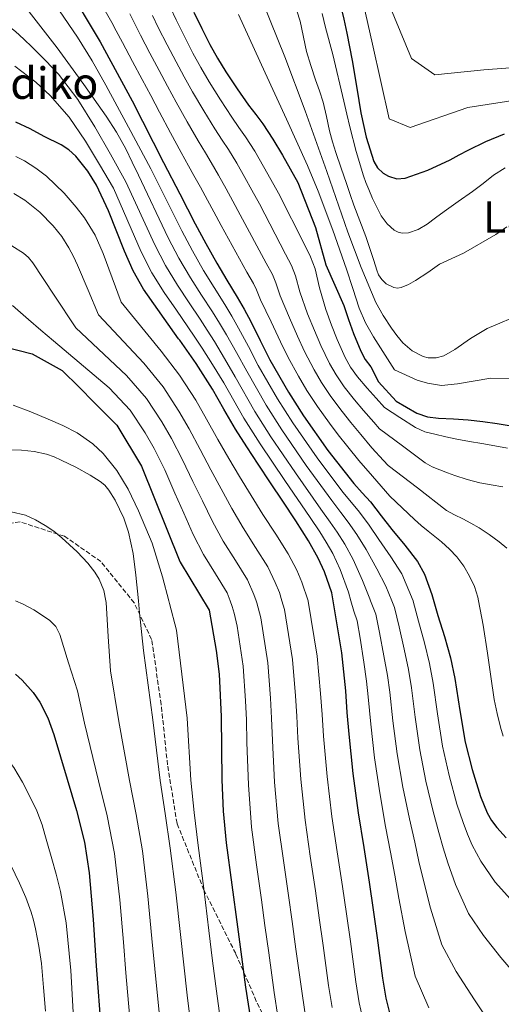
# Model space of a CAD drawing. Units: metres. Extents: x 610450 to 613887, y 4754769 to 4757137.
# Drawn here: x 612524 to 612700, y 4755485 to 4755845 of the extents above; entities that cross this region are included whole.
import ezdxf
from ezdxf.enums import TextEntityAlignment as Align

# ---------------------------------------------------------------- set-up
doc = ezdxf.new("R2010")
doc.units = ezdxf.units.M
doc.header["$MEASUREMENT"] = 0
doc.linetypes.add('DGN Style 3', pattern=[2.435891, 1.739922, -0.695969])
for name, color, linetype, lineweight in [('Curva de nivel directora', 30, 'Continuous', 30), ('Curva de nivel intermedia', 30, 'Continuous', 0), ('Senda', 7, 'DGN Style 3', 0), ('Texto de Área (paraje) menor', 7, 'Continuous', 0)]:
    doc.layers.add(name, color=color, linetype=linetype, lineweight=lineweight)
doc.styles.add('Style-Arial', font='arial.ttf')

msp = doc.modelspace()

# ---------------------------------------------------------------- linework, layer by layer
at = {"layer": 'Curva de nivel directora', "color": 30, "linetype": 'Continuous', "lineweight": 30, "flags": 128}
for points, elevation in [([(612637.32, 4755867.05), (612641.24, 4755850.21), (612642.42, 4755845.14), (612643.56, 4755840.07), (612645.47, 4755830.03), (612647.21, 4755819.95), (612647.96, 4755815.46), (612648.69, 4755810.96), (612650.68, 4755801.99), (612653.46, 4755793.14), (612654.77, 4755790.81), (612656.89, 4755788.91), (612658.85, 4755787.76), (612661.89, 4755786.81), (612664.85, 4755787.03), (612673.16, 4755790.02), (612681.33, 4755793.79), (612684.6, 4755795.56), (612687.86, 4755797.3), (612694.41, 4755800.45), (612701.16, 4755803.23)], 625), ([(612540.86, 4755857.93), (612553.41, 4755836.83), (612565.05, 4755815.27), (612576.53, 4755792.76), (612582.46, 4755781.31), (612588.15, 4755770.34), (612592.03, 4755763.14), (612596.02, 4755756), (612599.72, 4755749.79), (612603.44, 4755743.59), (612605.97, 4755739.15), (612608.44, 4755734.69), (612611.93, 4755727.69), (612615.41, 4755720.67), (612622.24, 4755708.82), (612627.76, 4755700.17), (612636.6, 4755687.58), (612646.07, 4755675.43), (612649.16, 4755672.07), (612652.21, 4755668.71), (612656.12, 4755663.69), (612660.02, 4755658.66), (612664.8, 4755652.92), (612669.43, 4755647.01), (612672, 4755642.39), (612674.63, 4755634.9), (612676.85, 4755627.23), (612679.28, 4755619.55), (612681.46, 4755611.81), (612683.05, 4755604.15), (612684.83, 4755592.54), (612686.83, 4755580.96), (612689.36, 4755570.95), (612692.46, 4755561.06), (612694.87, 4755555.15), (612696.44, 4755552.37), (612698.35, 4755549.73), (612701.8, 4755546.02)], 675), ([(612587.67, 4755847.7), (612590.5, 4755841.77), (612593.51, 4755835.94), (612596.32, 4755830.86), (612599.33, 4755825.89), (612603.42, 4755819.73), (612607.67, 4755813.68)], 650), ([(612607.67, 4755813.68), (612610.25, 4755810.29), (612612.81, 4755806.88), (612616.54, 4755801.24), (612620.01, 4755795.44), (612622.81, 4755790.47), (612625.61, 4755785.49), (612632.1, 4755768.98), (612635.86, 4755755.38), (612642.52, 4755740.48), (612644.18, 4755735.37), (612646.04, 4755730.31), (612648.63, 4755723.86), (612650.25, 4755720.82), (612652.29, 4755718.07), (612655.19, 4755712.56), (612661.6, 4755705.51), (612669.19, 4755701.14), (612673.01, 4755699.86), (612677.04, 4755699.3), (612682.51, 4755699.07), (612687.96, 4755698.79), (612693.22, 4755698.11), (612698.48, 4755697.38), (612713.01, 4755694.98)], 650), ([(612649.85, 4755542.42), (612647.81, 4755555.06), (612645.9, 4755569.44), (612644.35, 4755583.86), (612643.72, 4755591.76), (612643.14, 4755599.67), (612641.77, 4755613.61), (612638.1, 4755635.47), (612635.4, 4755643.2), (612633.13, 4755648.17), (612629.57, 4755654.51), (612624.92, 4755661.82), (612620.16, 4755669.04), (612615.65, 4755675.76), (612611.14, 4755682.48), (612606.95, 4755688.86), (612602.82, 4755695.28), (612598.62, 4755702.59), (612594.5, 4755709.94), (612588.48, 4755719.26), (612582.46, 4755727.8), (612582.08, 4755728.35), (612569.28, 4755746.48), (612565.43, 4755753.24), (612562.24, 4755760.38), (612556.49, 4755775.06), (612552.04, 4755784.55), (612548.9, 4755789.66), (612544.55, 4755795.09), (612541.96, 4755797.37), (612539.08, 4755799.17), (612532.95, 4755802.24), (612527.79, 4755805.04), (612522.54, 4755807.49)], 700), ([(612513.21, 4755726.71), (612528.47, 4755722.83), (612539.49, 4755716.82), (612545.73, 4755710.66), (612551.16, 4755705.08), (612559.53, 4755696.78), (612568.54, 4755681.75), (612582.46, 4755646.95), (612582.57, 4755646.69), (612593.29, 4755629.2), (612595.81, 4755614.47), (612596.85, 4755605.73), (612597.62, 4755590.36), (612597.86, 4755567.21), (612598.29, 4755555.67), (612599.39, 4755544.19), (612601.47, 4755528.83), (612603.55, 4755513.47), (612605.05, 4755502.43), (612606.56, 4755491.39), (612608.46, 4755479.02)], 725), ([(612522.41, 4755605.8), (612524.9, 4755603.64), (612528.87, 4755599.12), (612531.32, 4755595.52), (612534.25, 4755589.82), (612536.45, 4755583.79), (612538.92, 4755575.61), (612541.31, 4755567.39), (612544.75, 4755556), (612547.66, 4755544.45), (612549.37, 4755533.18), (612550.84, 4755516.18), (612551.95, 4755499.16), (612553.78, 4755475.32)], 750), ([(612701.63, 4755340.21), (612699.44, 4755359.09), (612696.51, 4755377.91), (612694.35, 4755390.35), (612691.9, 4755402.74), (612689.44, 4755412.87), (612686.31, 4755422.79), (612683.71, 4755429.23), (612679.06, 4755439.33), (612674.24, 4755449.33), (612670.91, 4755456.05), (612667.58, 4755462.77), (612664.33, 4755469.12), (612661.29, 4755475.56), (612659.71, 4755480.05), (612657.97, 4755487.34), (612656.74, 4755494.7), (612654.78, 4755509.49), (612653.36, 4755519.64), (612651.9, 4755529.78), (612649.85, 4755542.42)], 700)]:
    msp.add_lwpolyline(points, dxfattribs=dict(at, elevation=elevation))
at = {"layer": 'Curva de nivel intermedia', "color": 30, "linetype": 'Continuous', "lineweight": 0, "flags": 128}
for points, elevation in [([(612613.88, 4755883.73), (612626.46, 4755844.39), (612628.83, 4755833.39), (612630.35, 4755828.17), (612632.14, 4755823.02), (612633.55, 4755818.95), (612634.91, 4755814.88), (612636.15, 4755809.63), (612637.28, 4755804.35), (612638.33, 4755800.37), (612639.52, 4755796.43), (612641.44, 4755790.74), (612643.38, 4755785.05), (612644.73, 4755781.08), (612646.1, 4755777.12), (612648.27, 4755771.44), (612650.51, 4755765.79), (612652.01, 4755761.4), (612653.45, 4755756.99), (612654.47, 4755753.46), (612655.18, 4755751.73), (612656.33, 4755750.01), (612657.95, 4755748.47), (612660.68, 4755747.06), (612662.07, 4755746.86), (612663.41, 4755747.05), (612666.04, 4755748.14), (612668.64, 4755749.63), (612673.12, 4755752.57), (612677.39, 4755755.66), (612686.18, 4755759.65), (612698.05, 4755766.46), (612702.1, 4755769.31)], 635), ([(612669.74, 4755625.17), (612667.8, 4755632.5), (612667.78, 4755632.55), (612663.61, 4755642.45), (612659.64, 4755648.62), (612655.29, 4755655), (612651.69, 4755660.23), (612648.15, 4755665.03), (612645.27, 4755668.5), (612642.08, 4755672.32), (612632.67, 4755684.83), (612623.77, 4755697.64), (612618.16, 4755706.46), (612611.19, 4755718.58), (612607.56, 4755725.51), (612604, 4755732.24), (612601.47, 4755736.59), (612598.93, 4755740.88), (612595.11, 4755747.04), (612591.22, 4755753.32), (612587.1, 4755760.48), (612583.22, 4755767.78), (612571.96, 4755790.43), (612563.71, 4755805.72), (612555.46, 4755821.01), (612550.42, 4755829.89), (612545.06, 4755838.58), (612533.57, 4755855.57)], 680), ([(612648.71, 4755855.03), (612652.95, 4755836.05), (612659.04, 4755808.74), (612666.73, 4755805.53), (612687.85, 4755812.9), (612716.04, 4755817.29)], 620), ([(612579.14, 4755849.35), (612581.15, 4755844.92), (612584.17, 4755838.76), (612587.31, 4755832.74), (612590.21, 4755827.47), (612593.27, 4755822.21), (612597.35, 4755815.7), (612601.52, 4755809.36), (612604.11, 4755805.62), (612606.52, 4755802.18), (612609.93, 4755796.87), (612613.15, 4755791.35), (612615.82, 4755786.54), (612618.6, 4755781.55), (612628.2, 4755762.61), (612630.31, 4755758.33), (612631.95, 4755753.95), (612633.56, 4755747), (612635.86, 4755739), (612637.97, 4755733.35), (612640.06, 4755728.12), (612642.94, 4755721.57), (612644.92, 4755717.99), (612647.41, 4755714.45), (612650.99, 4755710.27), (612654.26, 4755706.63), (612657.33, 4755703.24), (612662.99, 4755699.56), (612668.65, 4755695.88), (612672.06, 4755694.39), (612675.71, 4755693.45), (612679.74, 4755692.46), (612683.79, 4755691.61), (612688.36, 4755690.83), (612692.93, 4755690.04), (612697.64, 4755689.2), (612702.35, 4755688.36)], 655), ([(612612.95, 4755851.02), (612620.91, 4755831.43), (612628.37, 4755811.63), (612636.19, 4755789.5)], 640), ([(612658.93, 4755850.71), (612667.16, 4755830.74), (612675.71, 4755824.77), (612693.67, 4755826.69), (612719.32, 4755828.61)], 615), ([(612513.11, 4755846.57), (612517.99, 4755844.07), (612522.38, 4755840.64), (612525.52, 4755837.79), (612528.58, 4755834.88), (612533.45, 4755830.06), (612538.11, 4755825.04), (612545.25, 4755815.75), (612551.44, 4755805.84), (612557.12, 4755795.8), (612562.81, 4755785.76), (612573.36, 4755762.67), (612577.24, 4755755.16), (612581.62, 4755747.96), (612585.88, 4755741.54)], 690), ([(612527.46, 4755847.81), (612537.69, 4755834.68), (612547.42, 4755821.23), (612555.58, 4755809.74), (612559.41, 4755803.86), (612562.77, 4755797.71), (612565.08, 4755792.9), (612567.38, 4755788.1), (612578.29, 4755765.23), (612582.17, 4755757.82), (612586.42, 4755750.64), (612590.49, 4755744.29)], 685), ([(612555.21, 4755848.16), (612557.61, 4755843.96), (612559.28, 4755840.91), (612561.57, 4755836.58), (612565.21, 4755829.7), (612568.72, 4755823.14), (612571.85, 4755817.3), (612575.07, 4755811.19), (612579.12, 4755803.61), (612583.05, 4755796.38), (612585.7, 4755791.59), (612587.68, 4755788.07), (612590.09, 4755783.73), (612592.6, 4755779.06), (612594.88, 4755774.75), (612597.6, 4755769.73), (612607.01, 4755752.72), (612609.38, 4755748.57), (612610.49, 4755746.3), (612612.03, 4755742.59), (612615.89, 4755734.57), (612619.35, 4755727.28), (612622.14, 4755721.55), (612625.87, 4755714.7), (612628.95, 4755709.48), (612632.78, 4755703.58), (612637.24, 4755697.46), (612640.35, 4755693.28), (612643.89, 4755688.83), (612647.95, 4755683.84), (612652.89, 4755678.18), (612659.28, 4755670.82), (612663.77, 4755666.58), (612668.27, 4755662.35), (612670.76, 4755660.14), (612673.32, 4755658.01), (612675.77, 4755656.06), (612678.22, 4755654.12), (612681.12, 4755651.51), (612683.82, 4755648.65), (612686.36, 4755645.31), (612688.44, 4755641.66), (612690.18, 4755637.87), (612691.39, 4755633.92), (612691.65, 4755632.55), (612693.35, 4755623.7), (612695.04, 4755613.44), (612696.14, 4755604.96), (612697.39, 4755596.51), (612698.47, 4755591.46), (612699.79, 4755586.48), (612700.73, 4755583.16)], 670), ([(612564.18, 4755847.13), (612565.9, 4755843.72), (612568.1, 4755839.36), (612571.53, 4755832.72), (612574.92, 4755826.34), (612577.97, 4755820.69), (612581.14, 4755814.86), (612585.2, 4755807.64), (612589.21, 4755800.7), (612591.84, 4755796.26), (612593.96, 4755792.77), (612596.7, 4755788.11), (612599.45, 4755783.16), (612601.86, 4755778.68), (612604.6, 4755773.67), (612614.07, 4755756.01), (612616.36, 4755751.82), (612617.64, 4755748.85), (612619.21, 4755744.06), (612622.55, 4755736.05), (612625.56, 4755729.3), (612628.12, 4755723.74), (612631.56, 4755716.99), (612634.27, 4755712.32), (612637.66, 4755707.2), (612641.82, 4755701.73), (612644.99, 4755697.73), (612648.64, 4755693.33), (612652.72, 4755688.55), (612656.97, 4755683.92), (612658.71, 4755682.08), (612669.35, 4755673.86), (612679.98, 4755665.64), (612682.88, 4755664.01), (612685.93, 4755662.59), (612688.94, 4755660.93), (612691.92, 4755659.21), (612695.65, 4755656.8), (612699.26, 4755654.17), (612702.05, 4755651.83)], 665), ([(612572.52, 4755846.54), (612574.62, 4755842.14), (612577.85, 4755835.74), (612581.12, 4755829.54), (612584.09, 4755824.08), (612587.2, 4755818.54), (612591.27, 4755811.67), (612595.36, 4755805.03), (612597.98, 4755800.94), (612600.24, 4755797.48), (612603.31, 4755792.49), (612606.3, 4755787.25), (612608.84, 4755782.61), (612611.6, 4755777.61), (612621.14, 4755759.31), (612623.33, 4755755.08), (612624.8, 4755751.4), (612626.38, 4755745.53), (612629.2, 4755737.53), (612631.76, 4755731.32), (612634.09, 4755725.93), (612637.25, 4755719.28), (612639.6, 4755715.15), (612642.54, 4755710.82), (612646.41, 4755706), (612649.63, 4755702.18), (612653.4, 4755697.84), (612655.55, 4755695.43), (612663.87, 4755689.23), (612672.19, 4755683.04), (612674.79, 4755681.59), (612677.58, 4755680.48), (612680.3, 4755679.42), (612683.05, 4755678.44), (612687.58, 4755676.98), (612692.16, 4755675.74), (612696.34, 4755674.95), (612700.54, 4755674.2)], 660), ([(612603.95, 4755846.85), (612613.71, 4755825.6), (612621.51, 4755808.65), (612629.18, 4755791.64), (612633.09, 4755782.3), (612638.39, 4755768.07), (612643.47, 4755753.76), (612645.77, 4755746.69), (612648.03, 4755739.6), (612650.33, 4755734.19), (612653.33, 4755729.05), (612660.96, 4755717.05), (612669.3, 4755713.2), (612672.99, 4755712.18), (612678.18, 4755711.24), (612684.05, 4755711.92), (612696.24, 4755713.97), (612703.65, 4755713.66)], 645), ([(612634.56, 4755847.21), (612635.73, 4755842.16), (612638.38, 4755832.28), (612642.46, 4755815.2), (612643.58, 4755810.48), (612644.7, 4755805.77), (612647.03, 4755796.83), (612649.66, 4755787.96), (612650.55, 4755785.42), (612651.55, 4755782.91), (612652.99, 4755779.65), (612654.53, 4755776.43), (612656.16, 4755773.3), (612658.29, 4755770.3), (612660.88, 4755768), (612662.33, 4755767.27), (612663.81, 4755766.96), (612666.1, 4755767.13), (612669.64, 4755768.28), (612672.91, 4755770.19), (612676.01, 4755772.56), (612679.09, 4755774.89), (612684.31, 4755778.52), (612689.52, 4755782.16), (612693.37, 4755785.15), (612697.23, 4755788.2), (612701.46, 4755790.79)], 630), ([(612522.14, 4755827.98), (612529.86, 4755822.1), (612535.08, 4755817.24), (612542.04, 4755809.28), (612547.98, 4755800.56), (612553.11, 4755791.99), (612558.24, 4755783.43), (612568.43, 4755760.12), (612572.3, 4755752.49), (612576.82, 4755745.28), (612581.26, 4755738.79), (612585.39, 4755732.75), (612587.98, 4755728.91), (612590.69, 4755724.87), (612594.45, 4755718.96), (612598.54, 4755712.31), (612605.89, 4755699.4), (612611.83, 4755690.02)], 695), ([(612522.59, 4755795.02), (612525.7, 4755793.33), (612529.87, 4755790.76), (612533.78, 4755787.74), (612540.24, 4755781.51), (612544.65, 4755776.49), (612547.64, 4755772.54)], 705), ([(612636.19, 4755789.5), (612643.95, 4755767.34), (612648.8, 4755754.37), (612654.21, 4755741.6), (612656.89, 4755736.84), (612659.93, 4755732.28), (612661.85, 4755729.55), (612663.97, 4755726.92), (612667.44, 4755723.91), (612671.5, 4755721.85), (612673.33, 4755721.38), (612676.22, 4755721.39), (612678.96, 4755722.17), (612683.02, 4755724.41), (612688.8, 4755728.41), (612694.91, 4755732.06), (612708.14, 4755737.74)], 640), ([(612521.81, 4755781.47), (612525.86, 4755779), (612531.31, 4755774.66), (612536.21, 4755769.6), (612539.33, 4755765.74), (612541.98, 4755761.61), (612543.63, 4755758.48), (612545.12, 4755755.28), (612548.95, 4755746.17), (612552.79, 4755737.06), (612569.37, 4755719.38), (612576.41, 4755710.75), (612582.14, 4755701.95), (612585.87, 4755695.45), (612589.92, 4755687.85), (612593.82, 4755680.43), (612597.56, 4755673.55), (612601.55, 4755666.3), (612605.63, 4755659.27), (612610.2, 4755652.13), (612614.67, 4755645.03), (612617.41, 4755639.34), (612618.89, 4755635.66), (612619.83, 4755632.55), (612620.78, 4755629.43), (612623.72, 4755611.14), (612624.83, 4755597.87), (612625.29, 4755590.41), (612625.7, 4755582.35), (612626.73, 4755567.38), (612628.27, 4755552.47), (612630.2, 4755539.23), (612632.11, 4755526.57), (612633.49, 4755516.79), (612634.89, 4755506.69), (612636.87, 4755492.07), (612638.16, 4755484.02)], 710), ([(612547.64, 4755772.54), (612551.51, 4755766.26), (612554.53, 4755759.55), (612557.78, 4755750.66), (612561.04, 4755741.77), (612575.73, 4755723.86), (612582.44, 4755715.01), (612588.32, 4755705.95), (612592.24, 4755699.02), (612596.37, 4755691.57), (612600.38, 4755684.64), (612604.35, 4755678.02), (612608.6, 4755671.03), (612612.9, 4755664.16), (612617.56, 4755656.98), (612622.12, 4755649.77), (612625.27, 4755643.75), (612627.15, 4755639.43), (612629.41, 4755632.55), (612629.44, 4755632.45), (612632.75, 4755612.37), (612633.99, 4755598.77), (612634.5, 4755591.09), (612635.03, 4755583.11), (612636.31, 4755568.41), (612638.04, 4755553.76), (612640.03, 4755540.83), (612642.01, 4755528.17), (612643.42, 4755518.21), (612644.84, 4755508.09), (612646.8, 4755493.38), (612648.07, 4755485.68), (612649.84, 4755477.69)], 705), ([(612521.12, 4755762.33), (612525.38, 4755759.69), (612527.2, 4755758.05)], 715), ([(612527.2, 4755758.05), (612528.72, 4755756.16), (612536.63, 4755744.26), (612544.54, 4755732.35), (612563.02, 4755714.9), (612570.37, 4755706.5), (612575.96, 4755697.96), (612579.49, 4755691.88), (612583.46, 4755684.14), (612587.26, 4755676.21), (612590.76, 4755669.09), (612594.5, 4755661.58), (612598.37, 4755654.39), (612602.85, 4755647.29), (612607.21, 4755640.28), (612609.55, 4755634.92), (612610.4, 4755632.55), (612610.63, 4755631.89), (612612.12, 4755626.41), (612614.69, 4755609.91), (612615.68, 4755596.98), (612616.07, 4755589.74), (612616.38, 4755581.6), (612617.14, 4755566.35), (612618.51, 4755551.17), (612620.37, 4755537.64), (612622.22, 4755524.96), (612623.55, 4755515.36), (612624.94, 4755505.3), (612626.93, 4755490.76), (612628.26, 4755482.36)], 715), ([(612585.88, 4755741.54), (612589.91, 4755735.46), (612592.47, 4755731.47), (612595.13, 4755727.33), (612598.82, 4755721.14), (612602.76, 4755714.4), (612609.98, 4755701.75), (612615.81, 4755692.56), (612624.82, 4755679.31), (612634.11, 4755666.11), (612637.51, 4755661.34), (612640.04, 4755657.67), (612642.81, 4755653.32), (612645.85, 4755647.67), (612649.32, 4755640.03), (612651.97, 4755633.33), (612652.27, 4755632.55), (612654.15, 4755627.71), (612655.53, 4755621.05), (612657.11, 4755612.53), (612658.39, 4755605.33), (612659.27, 4755599.2), (612660.43, 4755588.79), (612661.99, 4755576.67), (612664.01, 4755564.54), (612666.41, 4755552.89), (612668.37, 4755544.35), (612669.93, 4755537.37), (612671.54, 4755530.35), (612674.09, 4755520.31), (612678.25, 4755506.84), (612683.53, 4755497.07), (612690.24, 4755486.8), (612699.91, 4755472.46)], 690), ([(612590.49, 4755744.29), (612594.42, 4755738.17), (612596.97, 4755734.03), (612599.56, 4755729.78), (612603.19, 4755723.33), (612606.98, 4755716.49), (612614.07, 4755704.11), (612619.79, 4755695.1), (612628.74, 4755682.07), (612638.1, 4755669.22), (612641.39, 4755664.92), (612644.1, 4755661.35), (612647.25, 4755656.77), (612650.57, 4755651.34), (612654.48, 4755644.33), (612657.79, 4755637.89), (612659.98, 4755632.55), (612660.98, 4755630.11), (612662.64, 4755623.11), (612664.5, 4755614.87), (612666.08, 4755607.49), (612667.2, 4755600.85), (612668.56, 4755590.04), (612670.27, 4755578.1), (612672.46, 4755566.68), (612675.1, 4755555.61), (612677.21, 4755547.95), (612678.77, 4755542.37), (612680.48, 4755536.81), (612683.32, 4755528.88), (612687.99, 4755518.29), (612693.48, 4755510.29), (612699.87, 4755502.26), (612709.35, 4755491.16)], 685), ([(612521.31, 4755740.53), (612524.26, 4755737.98), (612527.21, 4755735.44), (612531.75, 4755731.54), (612536.29, 4755727.65), (612556.67, 4755710.42), (612564.33, 4755702.25), (612569.79, 4755693.97), (612573.12, 4755688.31), (612577.01, 4755680.43), (612580.7, 4755671.99), (612583.97, 4755664.62), (612587.44, 4755656.85), (612591.1, 4755649.51), (612595.49, 4755642.45), (612599.76, 4755635.54), (612600.9, 4755632.55), (612601.68, 4755630.5), (612602.37, 4755628.12), (612603.46, 4755623.39), (612605.67, 4755608.68), (612606.53, 4755596.08), (612606.86, 4755589.07), (612607.05, 4755580.85), (612607.56, 4755565.32), (612608.74, 4755549.88), (612610.54, 4755536.05), (612612.32, 4755523.36), (612613.62, 4755513.94), (612614.99, 4755503.9), (612617, 4755489.45), (612618.36, 4755480.71)], 720), ([(612597.59, 4755477.35), (612595.87, 4755489.94), (612594.49, 4755501), (612593.14, 4755512.06), (612591.24, 4755527.45), (612589.2, 4755543.22), (612587.7, 4755555.27), (612586.59, 4755567.1), (612585.14, 4755589.72), (612581.23, 4755621.81), (612578.72, 4755631.6), (612578.48, 4755632.55), (612576.2, 4755641.39), (612572.37, 4755653.63), (612567.42, 4755665.51), (612563.58, 4755673.34), (612559.49, 4755680.22), (612554.53, 4755686.41), (612550.71, 4755690.02), (612544.94, 4755694.03), (612539.73, 4755696.67), (612534.41, 4755698.99), (612528.06, 4755701.66), (612521.57, 4755704.06)], 730), ([(612586.72, 4755475.68), (612585.18, 4755488.48), (612583.93, 4755499.56), (612582.72, 4755510.65), (612581.02, 4755526.07), (612579.01, 4755542.24), (612577.11, 4755554.87), (612575.33, 4755566.98), (612572.66, 4755589.09), (612569.17, 4755614.42), (612567.8, 4755628.17), (612567.36, 4755632.55), (612566.43, 4755641.92), (612565.4, 4755649.88), (612563.7, 4755657.71), (612562.01, 4755662.81), (612558.88, 4755669.43), (612556.56, 4755673.09), (612555.08, 4755674.82), (612553.41, 4755676.22), (612549.71, 4755678.53), (612544.5, 4755681.41), (612539.18, 4755684.05), (612536.52, 4755685.18), (612533.77, 4755686.14), (612529.24, 4755687.18), (612524.67, 4755687.66), (612516.44, 4755687.72)], 735), ([(612611.83, 4755690.02), (612620.89, 4755676.56), (612630.13, 4755663), (612633.63, 4755657.77), (612635.99, 4755653.99), (612638.38, 4755649.86), (612641.12, 4755644.01), (612644.16, 4755635.74), (612645.07, 4755632.55), (612646.15, 4755628.77), (612647.33, 4755625.31), (612648.42, 4755618.99), (612649.72, 4755610.19), (612650.7, 4755603.17), (612651.34, 4755597.55), (612652.29, 4755587.54), (612653.71, 4755575.24), (612655.57, 4755562.41), (612657.73, 4755550.16), (612659.54, 4755540.76), (612661.09, 4755532.37), (612662.61, 4755523.88), (612664.85, 4755511.74), (612668.52, 4755495.39), (612673.57, 4755483.85)], 695), ([(612575.85, 4755474.01), (612574.49, 4755487.02), (612573.37, 4755498.12), (612572.31, 4755509.24), (612570.79, 4755524.69), (612568.82, 4755541.27), (612566.52, 4755554.47), (612564.07, 4755566.87), (612560.17, 4755588.46), (612557.11, 4755607.03), (612556.35, 4755619.5), (612555.58, 4755631.97), (612555.47, 4755632.55), (612554.76, 4755636.35), (612552.99, 4755640.45), (612551.38, 4755643.05), (612548.83, 4755646.35), (612544.92, 4755650.5), (612539.36, 4755655.66), (612536.4, 4755658.05), (612533.28, 4755660.16), (612529.78, 4755662.24), (612526.06, 4755663.92), (612520.9, 4755665.13)], 740), ([(612564.98, 4755472.35), (612563.8, 4755485.57), (612562.81, 4755496.68), (612561.89, 4755507.82), (612560.57, 4755523.31), (612558.63, 4755540.29), (612555.93, 4755554.07), (612552.8, 4755566.76), (612547.69, 4755587.83), (612545.06, 4755599.64), (612541.86, 4755609.98), (612538.67, 4755620.32), (612537.17, 4755623.15), (612534.85, 4755625.49), (612529.12, 4755629.26), (612525.24, 4755631.37), (612522.41, 4755632.55)], 745), ([(612703.44, 4755523.52), (612697.73, 4755529.75), (612692.56, 4755537.45), (612689.42, 4755543.27), (612687.61, 4755547.37), (612686.04, 4755551.55), (612683.78, 4755558.33), (612680.91, 4755568.81), (612678.55, 4755579.53), (612676.7, 4755591.29), (612675.12, 4755602.5), (612673.77, 4755609.65), (612671.89, 4755617.21), (612669.74, 4755625.17)], 680), ([(612543.67, 4755480.11), (612542.63, 4755497.53), (612540.93, 4755514.89), (612538.93, 4755526.31), (612537.34, 4755532.75), (612535.77, 4755538.28), (612534.17, 4755543.79), (612533.17, 4755547.24), (612532.17, 4755550.69), (612530.19, 4755555.81), (612527.77, 4755560.8), (612524.95, 4755566.37), (612521.78, 4755571.68), (612519.3, 4755575.03), (612515.32, 4755579.23), (612512.89, 4755581.06), (612510.27, 4755582.39), (612504.67, 4755584.08), (612500.08, 4755584.99), (612495.47, 4755585.49), (612490.73, 4755585.6), (612486, 4755585.45)], 755), ([(612533.39, 4755482.59), (612532.72, 4755491.32), (612531.9, 4755500.03), (612531.02, 4755506.43), (612529.8, 4755512.78), (612529.06, 4755515.84), (612528.17, 4755518.86), (612526.21, 4755524.22), (612523.95, 4755529.47), (612520.77, 4755536.02), (612516.88, 4755542.17), (612513.64, 4755546.05), (612511.14, 4755548.37), (612508.44, 4755550.28), (612502.56, 4755553.17), (612498.36, 4755554.62), (612493.44, 4755556.01), (612488.49, 4755556.89), (612485.16, 4755557.04), (612480.22, 4755556.85), (612475.29, 4755556.41)], 760)]:
    msp.add_lwpolyline(points, dxfattribs=dict(at, elevation=elevation))
at = {"layer": 'Senda', "color": 7, "linetype": 'DGN Style 3', "lineweight": 0}
msp.add_polyline3d([(612620.32, 4755466.55, 720.47), (612610.47, 4755486.27, 723.46), (612602.93, 4755503.67, 725.92), (612591.34, 4755526.87, 729.99), (612581.48, 4755551.23, 733.2), (612578.01, 4755572.68, 733.65), (612575.69, 4755594.72, 733.52), (612572.21, 4755618.5, 733.65), (612565.83, 4755631.84, 735.67), (612553.66, 4755646.92, 738.63), (612540.33, 4755656.2, 739.77), (612524.1, 4755661.42, 740.47), (612508.45, 4755659.68, 740.74)], dxfattribs=at)

# ---------------------------------------------------------------- texts
at = {"layer": 'Texto de Área (paraje) menor', "color": 7, "linetype": 'Continuous', "lineweight": 0, "style": 'Style-Arial'}
for s, p in [('Leurxindiko', (612509.37, 4755821.77, 696.5)), ('Landa', (612716.03, 4755772.83, 635))]:
    msp.add_text(s, height=11.5, dxfattribs=at).set_placement(p, align=Align.MIDDLE_CENTER)

doc.saveas('drawing.dxf')
